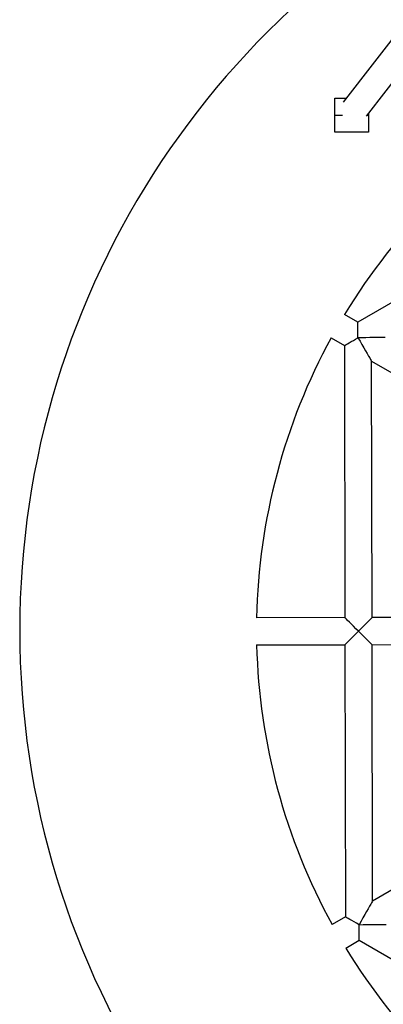
# Model space of a CAD drawing. Units: millimetres. Extents: x -4534 to 4839, y -3372 to 3913.
# Drawn here: x -478 to -264, y 1726 to 2307 of the extents above; entities that cross this region are included whole.
import ezdxf

# ---------------------------------------------------------------- set-up
doc = ezdxf.new("R2010")
doc.units = ezdxf.units.MM
doc.layers.add('Toestel 2D', color=7, linetype='Continuous', lineweight=20)

# ---------------------------------------------------------------- blocks, each defined once
blk = doc.blocks.new('BG-3011-GM')
at = {"layer": 'Toestel 2D', "color": 7, "linetype": 'Continuous', "lineweight": 25}
for p, q in [((-25.53, 2597.02), (-287.57, 2258.57)), ((-273.74, 2250.29), (-12.97, 2587.11)), ((-292.54, 2250.91), (-292.54, 2260.91)), ((-292.54, 2260.91), (-285.75, 2260.91)), ((-292.54, 2240.91), (-292.54, 2250.91)), ((-272.54, 2251.84), (-272.54, 2250.91)), ((-272.54, 2250.91), (-272.54, 2240.91)), ((-272.54, 2240.91), (-292.54, 2240.91)), ((-139.82, 2209.3), (-278.81, 2128.73)), ((-278.81, 2128.73), (-286.66, 2133.24)), ((-294.63, 2119.37), (-286.79, 2114.86)), ((-286.79, 2114.86), (-286.51, 1954.21)), ((-270.77, 2105.65), (-249.59, 2093.47)), ((-270.51, 1954.24), (-270.77, 2105.65)), ((-286.51, 1954.21), (-338.6, 1954.12)), ((-249.35, 1954.27), (-270.51, 1954.24)), ((-338.58, 1938.12), (-286.48, 1938.21)), ((-286.48, 1938.21), (-286.2, 1777.56)), ((-270.48, 1938.24), (-249.32, 1938.27)), ((-270.21, 1786.82), (-270.48, 1938.24)), ((-249.08, 1799.08), (-270.21, 1786.82)), ((-286.2, 1777.56), (-294.03, 1773.02)), ((-286, 1759.18), (-278.17, 1763.72)), ((-278.17, 1763.72), (-138.91, 1683.63))]:
    blk.add_line(p, q, dxfattribs=at)
at = {"layer": 'Toestel 2D', "color": 1, "linetype": 'Continuous', "lineweight": 25}
for p, q in [((-292.54, 2250.91), (-287.86, 2250.91)), ((-273.26, 2250.91), (-272.54, 2250.91))]:
    blk.add_line(p, q, dxfattribs=at)
at = {"layer": 'Toestel 2D', "color": 7, "linetype": 'Continuous', "lineweight": 25, "flags": 128}
for points in [[(-278.79, 2119.49), (-278.8, 2121.19), (-278.8, 2122.83), (-278.8, 2124.36), (-278.81, 2125.72), (-278.81, 2126.87), (-278.81, 2127.76), (-278.81, 2128.38), (-278.81, 2128.69), (-278.81, 2128.73)], [(-286.79, 2114.86), (-286.67, 2114.93), (-286.3, 2115.14), (-285.72, 2115.48), (-284.92, 2115.95), (-283.93, 2116.52), (-282.79, 2117.18), (-281.53, 2117.91), (-280.18, 2118.69), (-278.79, 2119.49)], [(-262.79, 2119.52), (-262.84, 2119.52), (-263.2, 2119.52), (-263.9, 2119.52), (-264.94, 2119.52), (-266.29, 2119.52), (-267.91, 2119.51), (-269.78, 2119.51), (-271.85, 2119.51), (-274.08, 2119.5), (-276.41, 2119.5), (-278.79, 2119.49)], [(-278.79, 2119.49), (-277.6, 2117.43), (-276.43, 2115.41), (-275.31, 2113.49), (-274.27, 2111.7), (-273.34, 2110.08), (-272.52, 2108.67), (-271.85, 2107.51), (-271.33, 2106.61), (-270.97, 2106), (-270.79, 2105.69), (-270.77, 2105.65)], [(-278.49, 1946.22), (-279.97, 1947.69), (-281.39, 1949.11), (-282.71, 1950.43), (-283.89, 1951.6), (-284.89, 1952.6), (-285.67, 1953.37), (-286.2, 1953.91), (-286.47, 1954.18), (-286.51, 1954.21)], [(-270.51, 1954.24), (-270.54, 1954.2), (-270.81, 1953.93), (-271.34, 1953.4), (-272.12, 1952.62), (-273.11, 1951.62), (-274.29, 1950.44), (-275.61, 1949.12), (-277.03, 1947.7), (-278.49, 1946.22)], [(-286.48, 1938.21), (-286.36, 1938.33), (-286, 1938.69), (-285.41, 1939.28), (-284.61, 1940.09), (-283.63, 1941.07), (-282.49, 1942.22), (-281.22, 1943.48), (-279.88, 1944.83), (-278.49, 1946.22)], [(-278.49, 1946.22), (-277.1, 1944.84), (-275.75, 1943.49), (-274.49, 1942.23), (-273.34, 1941.09), (-272.35, 1940.11), (-271.55, 1939.31), (-270.96, 1938.72), (-270.6, 1938.36), (-270.48, 1938.24)], [(-270.21, 1786.82), (-270.24, 1786.79), (-270.41, 1786.48), (-270.77, 1785.87), (-271.28, 1784.97), (-271.95, 1783.8), (-272.77, 1782.39), (-273.7, 1780.77), (-274.73, 1778.97), (-275.84, 1777.04), (-277, 1775.02), (-278.19, 1772.95)], [(-278.19, 1772.95), (-279.66, 1773.8), (-281.08, 1774.62), (-282.41, 1775.38), (-283.59, 1776.06), (-284.58, 1776.63), (-285.36, 1777.08), (-285.89, 1777.38), (-286.16, 1777.54), (-286.2, 1777.56)], [(-278.19, 1772.95), (-275.81, 1772.96), (-273.47, 1772.96), (-271.25, 1772.97), (-269.18, 1772.97), (-267.31, 1772.97), (-265.68, 1772.98), (-264.33, 1772.98), (-263.3, 1772.98), (-262.59, 1772.98), (-262.23, 1772.98), (-262.19, 1772.98)], [(-278.17, 1763.72), (-278.17, 1763.76), (-278.17, 1764.07), (-278.18, 1764.68), (-278.18, 1765.58), (-278.18, 1766.73), (-278.18, 1768.09), (-278.18, 1769.62), (-278.19, 1771.26), (-278.19, 1772.95)]]:
    blk.add_lwpolyline(points, dxfattribs=at)
at = {"layer": 'Toestel 2D', "color": 7, "linetype": 'Continuous', "lineweight": 25}
for radius, start, end in [(500, 112.79716, 247.20284), (360.3, 121.37228, 148.82772), (360.3, 151.37228, 178.82772), (360.3, 181.37228, 208.82772), (360.3, 211.37228, 238.82772)]:
    blk.add_arc((21.62, 1946.75), radius, start, end, dxfattribs=at)

msp = doc.modelspace()

# ---------------------------------------------------------------- block references
msp.add_blockref('BG-3011-GM', (0, 0))

doc.saveas('drawing.dxf')
